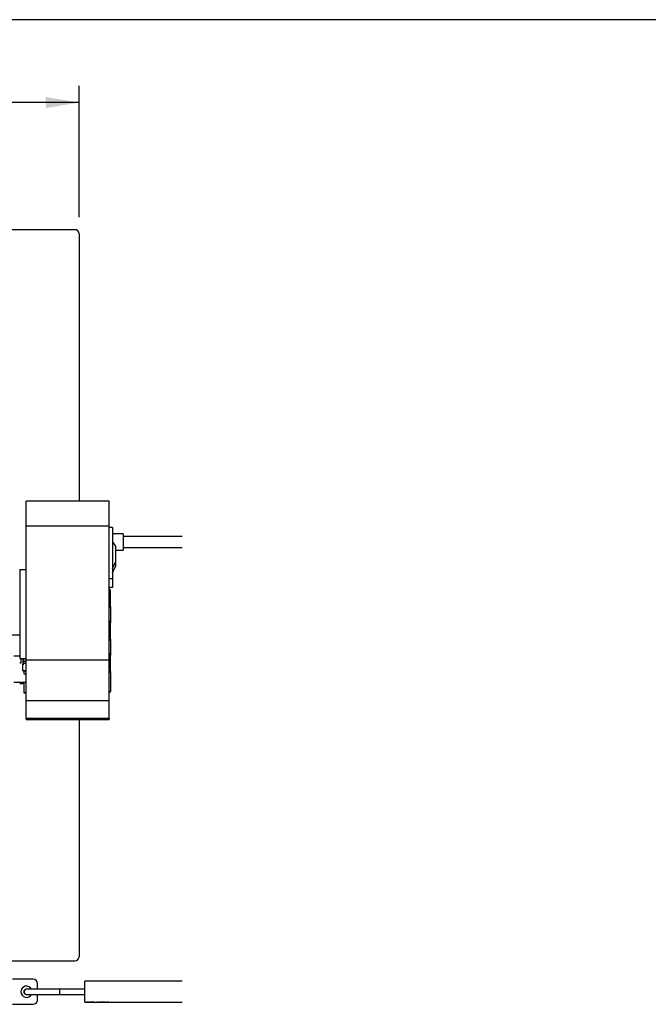
# Model space of a CAD drawing. Units: inches. Extents: x 0.2 to 10.8, y 0.2 to 8.2.
# Drawn here: x 3.8 to 5.7, y 5.3 to 8.2 of the extents above; entities that cross this region are included whole.
import ezdxf
from ezdxf.enums import TextEntityAlignment as Align

# ---------------------------------------------------------------- set-up
doc = ezdxf.new("R2010")
doc.units = ezdxf.units.IN
doc.header["$MEASUREMENT"] = 0
doc.layers.add('Default', color=7, linetype='Continuous')
doc.layers.add('DV1_Default', color=7, linetype='Continuous')
doc.styles.add('SEACAD_Solid_Edge_ANSI', font='seans.ttf')
doc.dimstyles.new('ANSI', dxfattribs={"dimtxt": 0.1, "dimasz": 0.1, "dimexe": 0.05, "dimexo": 0.05, "dimgap": 0.05, "dimtad": 0, "dimtih": 1, "dimtoh": 1, "dimdec": 3, "dimlfac": 10, "dimzin": 4, "dimdsep": 46, "dimtxsty": 'SEACAD_Solid_Edge_ANSI', "dimblk1": '_SE_FILLED', "dimblk2": '_SE_FILLED', "dimsah": 1, "dimcen": 0.05, "dimadec": 0, "dimazin": 0, "dimtfac": 1, "dimtdec": 3, "dimtofl": 0, "dimtmove": 0, "dimatfit": 3, "dimfxl": 0, "dimtolj": 1, "dimtzin": 4, "dimarcsym": 0})

# ---------------------------------------------------------------- blocks, each defined once
blk = doc.blocks.new('DMBLK8')
at = {"layer": 'Default', "linetype": 'Continuous'}
for points in [[(1.124, 8.0159), (1.024, 7.9992), (1.124, 7.9825)], [(3.925, 8.0159), (3.925, 7.9825), (4.025, 7.9992)]]:
    blk.add_hatch(color=7, dxfattribs=at).paths.add_polyline_path(points)
at = {"layer": 'Default', "color": 7, "linetype": 'Continuous'}
for p, q in [((1.024, 7.6551), (1.024, 8.0492)), ((4.025, 7.6551), (4.025, 8.0492)), ((2.2824, 7.9992), (1.024, 7.9992)), ((4.025, 7.9992), (2.7666, 7.9992))]:
    blk.add_line(p, q, dxfattribs=at)
at = {"layer": 'Default', "color": 7, "linetype": 'Continuous', "style": 'SEACAD_Solid_Edge_ANSI'}
blk.add_text('30.00', height=0.1, dxfattribs=at).set_placement((2.3174, 8.0492), align=Align.TOP_LEFT)
blk = doc.blocks.new('_SE_FILLED')
at = {"color": 0}
blk.add_line((0, 0), (-1, 0), dxfattribs=at)
blk.add_solid([(0, 0), (-1, -0.1665), (-1, 0.1665), (0, 0)], dxfattribs=at)
blk = doc.blocks.new('SE')
at = {"layer": 'DV1_Default', "color": 7, "linetype": 'Continuous'}
for p, q in [((4.0125, 7.6176), (3.766, 7.6176)), ((4.025, 7.6051), (4.025, 6.8026)), ((3.8664, 6.7274), (3.8664, 6.8026)), ((4.1154, 6.8026), (3.8664, 6.8026)), ((4.1154, 6.7274), (4.1154, 6.8026)), ((3.8664, 6.3254), (3.8664, 6.7274)), ((4.1154, 6.7274), (3.8664, 6.7274)), ((4.1154, 6.3254), (4.1154, 6.7274)), ((4.1254, 6.7234), (4.1154, 6.7234)), ((4.1254, 6.7234), (4.1254, 6.5693)), ((4.1576, 6.7052), (4.1254, 6.7052)), ((4.1351, 6.6679), (4.1254, 6.6819)), ((4.1576, 6.7052), (4.1576, 6.6552)), ((4.3342, 6.6964), (4.1576, 6.6964)), ((4.1351, 6.6219), (4.1351, 6.6679)), ((4.1351, 6.6552), (4.1576, 6.6552)), ((4.1576, 6.6639), (4.3342, 6.6639)), ((4.1254, 6.6011), (4.1351, 6.6219)), ((4.1351, 6.6083), (4.1351, 6.6219)), ((3.8469, 6.5979), (3.8469, 6.3305)), ((3.8469, 6.5979), (3.8664, 6.5979)), ((4.1254, 6.5875), (4.1351, 6.6083)), ((4.1254, 6.5693), (4.1154, 6.5693)), ((4.1254, 6.5693), (4.1254, 6.5432)), ((4.1254, 6.5432), (4.1154, 6.5432)), ((4.1191, 6.5347), (4.1154, 6.5426)), ((4.1191, 6.4865), (4.1191, 6.5347)), ((4.1154, 6.4813), (4.1191, 6.4865)), ((4.1191, 6.4865), (4.1191, 6.4371)), ((4.1191, 6.4371), (4.1154, 6.4449)), ((4.1191, 6.3889), (4.1191, 6.4371)), ((3.8469, 6.4005), (3.8226, 6.4005)), ((4.1154, 6.3837), (4.1191, 6.3889)), ((4.1191, 6.3889), (4.1191, 6.3395)), ((3.8469, 6.338), (3.8289, 6.338)), ((3.8469, 6.3305), (3.8664, 6.3305)), ((3.8664, 6.3296), (3.8505, 6.3296)), ((3.8505, 6.3296), (3.8505, 6.3165)), ((3.8564, 6.3288), (3.8564, 6.3164)), ((3.8589, 6.3288), (3.8564, 6.3288)), ((3.8589, 6.3219), (3.8589, 6.3296)), ((3.8664, 6.2033), (3.8664, 6.3254)), ((4.1154, 6.3254), (3.8664, 6.3254)), ((4.1191, 6.3395), (4.1154, 6.3473)), ((4.1154, 6.2033), (4.1154, 6.3254)), ((4.1191, 6.2912), (4.1191, 6.3395)), ((3.8505, 6.3165), (3.8469, 6.3165)), ((3.8564, 6.3164), (3.8564, 6.3139)), ((3.8564, 6.3164), (3.8589, 6.3164)), ((3.8564, 6.3139), (3.8589, 6.3139)), ((3.8564, 6.2941), (3.8564, 6.3139)), ((3.8589, 6.3157), (3.8589, 6.3219)), ((3.8664, 6.3219), (3.8589, 6.3219)), ((3.8664, 6.3157), (3.8589, 6.3157)), ((3.8564, 6.2941), (3.8664, 6.2941)), ((3.8564, 6.2941), (3.8564, 6.2935)), ((3.8564, 6.2935), (3.8664, 6.2935)), ((3.8564, 6.2932), (3.8564, 6.2935)), ((3.8564, 6.2932), (3.8589, 6.2932)), ((3.8589, 6.2941), (3.8589, 6.285)), ((3.8589, 6.285), (3.8589, 6.2845)), ((3.8589, 6.285), (3.8664, 6.285)), ((3.8589, 6.2845), (3.8664, 6.2845)), ((4.1154, 6.2861), (4.1191, 6.2912)), ((4.1191, 6.2912), (4.1191, 6.2315)), ((3.8289, 6.2598), (3.8664, 6.2598)), ((3.8469, 6.2557), (3.8589, 6.2557)), ((3.8505, 6.2565), (3.8505, 6.2598)), ((3.8589, 6.2565), (3.8505, 6.2565)), ((3.8564, 6.2577), (3.8564, 6.2598)), ((3.8564, 6.2577), (3.8589, 6.2577)), ((3.8564, 6.2577), (3.8564, 6.2571)), ((3.8564, 6.2571), (3.8589, 6.2571)), ((3.8564, 6.2568), (3.8564, 6.2571)), ((3.8564, 6.2568), (3.8589, 6.2568)), ((3.8589, 6.2581), (3.8589, 6.2598)), ((3.8589, 6.2581), (3.8589, 6.2282)), ((3.8664, 6.2581), (3.8589, 6.2581)), ((3.8589, 6.2282), (3.8589, 6.228)), ((3.8589, 6.2282), (3.8664, 6.2282)), ((3.8589, 6.228), (3.8664, 6.228)), ((4.1154, 6.2264), (4.1191, 6.2315)), ((3.8664, 6.1505), (3.8664, 6.2033)), ((4.1154, 6.2033), (3.8664, 6.2033)), ((4.1154, 6.1505), (4.1154, 6.2033)), ((3.8664, 6.1505), (3.8664, 6.1477)), ((4.1154, 6.1505), (3.8664, 6.1505)), ((3.8664, 6.1477), (4.1154, 6.1477)), ((4.025, 6.1477), (4.025, 5.4356)), ((4.1154, 6.1505), (4.1154, 6.1477)), ((3.771, 5.4231), (4.0125, 5.4231)), ((3.8877, 5.3677), (3.825, 5.3677)), ((3.9002, 5.338), (3.9002, 5.3552)), ((4.0427, 5.2987), (4.0427, 5.3617)), ((4.3342, 5.3617), (4.0427, 5.3617)), ((3.9677, 5.338), (3.8677, 5.338)), ((3.8677, 5.3224), (3.9677, 5.3224)), ((3.9002, 5.3052), (3.9002, 5.3224)), ((3.9677, 5.3224), (3.9677, 5.338)), ((4.0427, 5.338), (3.9677, 5.338)), ((3.9677, 5.3224), (4.0427, 5.3224)), ((3.825, 5.2927), (3.8877, 5.2927)), ((4.0427, 5.2987), (4.0469, 5.2987)), ((4.0482, 5.2989), (4.0478, 5.2989)), ((4.0482, 5.2989), (4.0482, 5.2991)), ((4.0487, 5.2995), (4.0568, 5.2995)), ((4.049, 5.2987), (4.049, 5.2995)), ((4.0516, 5.2987), (4.049, 5.2987)), ((4.0496, 5.2988), (4.0496, 5.2995)), ((4.0496, 5.2988), (4.0545, 5.2988)), ((4.0503, 5.2991), (4.0503, 5.2995)), ((4.0543, 5.2991), (4.0503, 5.2991)), ((4.0516, 5.2987), (4.0516, 5.2988)), ((4.0519, 5.2987), (4.0555, 5.2987)), ((4.0543, 5.2991), (4.0543, 5.2995)), ((4.0568, 5.2989), (4.0564, 5.2989)), ((4.0566, 5.299), (4.0588, 5.299)), ((4.0567, 5.2991), (4.0589, 5.2991)), ((4.0568, 5.2989), (4.0568, 5.299)), ((4.0594, 5.2995), (4.0573, 5.2995)), ((4.0577, 5.2987), (4.0585, 5.2987)), ((4.0589, 5.2991), (4.0589, 5.2995)), ((4.065, 5.299), (4.0607, 5.299)), ((4.0607, 5.2987), (4.0637, 5.2987)), ((4.0612, 5.2988), (4.0612, 5.299)), ((4.0612, 5.2988), (4.0627, 5.2988)), ((4.0627, 5.2988), (4.0627, 5.299)), ((4.0654, 5.2989), (4.065, 5.2989)), ((4.0654, 5.2988), (4.0654, 5.299)), ((4.0656, 5.2987), (4.0656, 5.299)), ((4.0704, 5.2987), (4.0656, 5.2987)), ((4.0658, 5.299), (4.0704, 5.299)), ((4.0662, 5.2988), (4.0662, 5.299)), ((4.0662, 5.2988), (4.0688, 5.2988)), ((4.0664, 5.2988), (4.0664, 5.299)), ((4.069, 5.2988), (4.0664, 5.2988)), ((4.069, 5.2988), (4.069, 5.299)), ((4.0704, 5.2987), (4.0704, 5.299)), ((4.0706, 5.2987), (4.0769, 5.2987)), ((4.0782, 5.2989), (4.0778, 5.2989)), ((4.0782, 5.2989), (4.0782, 5.2991)), ((4.0791, 5.2987), (4.0801, 5.2987)), ((4.0797, 5.2988), (4.0797, 5.2995)), ((4.0804, 5.2988), (4.0804, 5.2996)), ((4.082, 5.2988), (4.0804, 5.2988)), ((4.0839, 5.2987), (4.0848, 5.2987)), ((4.0854, 5.2988), (4.0854, 5.2992)), ((4.0862, 5.2989), (4.0854, 5.2989)), ((4.0862, 5.2989), (4.0862, 5.2994)), ((4.0871, 5.2987), (4.0882, 5.2987)), ((4.0888, 5.2988), (4.0936, 5.2988)), ((4.0933, 5.2987), (4.0896, 5.2987)), ((4.0902, 5.2987), (4.0902, 5.2987)), ((4.0902, 5.2987), (4.0929, 5.2987)), ((4.0951, 5.299), (4.0915, 5.299)), ((4.0929, 5.2987), (4.0929, 5.2987)), ((4.0936, 5.2988), (4.0936, 5.299)), ((4.0945, 5.2988), (4.0945, 5.299)), ((4.0951, 5.2987), (4.0961, 5.2987)), ((4.0981, 5.2988), (4.0967, 5.2988)), ((4.0967, 5.2988), (4.0967, 5.2988)), ((4.0981, 5.2987), (4.0981, 5.299)), ((4.0981, 5.2987), (4.1007, 5.2987)), ((4.0983, 5.299), (4.104, 5.299)), ((4.0987, 5.2988), (4.0987, 5.299)), ((4.1012, 5.2988), (4.0987, 5.2988)), ((4.1012, 5.2988), (4.1012, 5.299)), ((4.1029, 5.2987), (4.1037, 5.2987)), ((4.1051, 5.2989), (4.1046, 5.2989)), ((4.1048, 5.299), (4.1071, 5.299)), ((4.1051, 5.2993), (4.1051, 5.2995)), ((4.1051, 5.2989), (4.1051, 5.299)), ((4.1052, 5.2993), (4.1052, 5.2995)), ((4.1053, 5.2992), (4.1053, 5.2996)), ((4.1054, 5.2994), (4.1054, 5.2997)), ((4.1054, 5.2992), (4.1054, 5.2997)), ((4.1054, 5.2993), (4.1054, 5.2994)), ((4.1054, 5.2993), (4.1054, 5.2993)), ((4.1055, 5.2995), (4.1055, 5.2997)), ((4.1057, 5.2995), (4.1057, 5.2998)), ((4.1059, 5.2995), (4.1059, 5.2998)), ((4.106, 5.2987), (4.107, 5.2987)), ((4.1062, 5.2996), (4.1062, 5.2999)), ((4.1064, 5.2995), (4.1064, 5.3)), ((4.1064, 5.2991), (4.1065, 5.2991)), ((4.1065, 5.2991), (4.1068, 5.2991)), ((4.1065, 5.2991), (4.1065, 5.2991)), ((4.1066, 5.2994), (4.1066, 5.3)), ((4.1067, 5.2993), (4.1067, 5.3)), ((4.1067, 5.2994), (4.1067, 5.3)), ((4.1068, 5.2991), (4.1068, 5.3)), ((4.1072, 5.2991), (4.1072, 5.3001)), ((4.1075, 5.2992), (4.1075, 5.3001)), ((4.1076, 5.2998), (4.1076, 5.3001)), ((4.1077, 5.3), (4.1077, 5.3002)), ((4.1077, 5.2993), (4.1077, 5.2995)), ((4.1078, 5.3002), (4.1078, 5.3002)), ((4.1088, 5.2989), (4.1084, 5.2989)), ((4.1088, 5.2988), (4.1088, 5.299)), ((4.1092, 5.299), (4.1134, 5.299)), ((4.1092, 5.2987), (4.3342, 5.2987)), ((4.1097, 5.2988), (4.1097, 5.299)), ((4.115, 5.2988), (4.1097, 5.2988))]:
    blk.add_line(p, q, dxfattribs=at)
for centre, radius, start, end in [((4.0125, 7.6051), 0.0125, 0, 90), ((3.8592, 6.3128), 0.00207, 125.84, 180.0447), ((4.0125, 5.4356), 0.0125, 270, 0), ((3.8877, 5.3552), 0.0125, 0, 90), ((3.8677, 5.3302), 0.0169, 27.4864, 332.5136), ((3.8677, 5.3302), 0.0085, 66.5845, 293.4155), ((3.8677, 5.3302), 0.0085, 66.5845, 293.4155), ((3.8677, 5.3302), 0.0078, 90, 270), ((3.8877, 5.3052), 0.0125, 270, 360), ((4.0992, 5.3262), 0.0275, 283.4573, 283.8623), ((4.0969, 5.3486), 0.0499, 280.173, 280.3223), ((4.1026, 5.3253), 0.0265, 280.0063, 280.5252), ((4.0984, 5.3295), 0.0307, 287.6022, 288.0106)]:
    blk.add_arc(centre, radius, start, end, dxfattribs=at)
for centre, major_axis, ratio, start_param, end_param in [((4.0469, 5.3302), (0, 0.0315), 0.248889, 3.141593, 3.367771), ((4.0491, 5.3302), (0, -0.0315), 0.248889, 6.16764, 6.275305), ((4.0491, 5.3302), (0, -0.0315), 0.248889, 0.071332, 0.157161), ((4.0519, 5.3302), (0.0364, 0), 0.864865, 4.704509, 4.783721), ((4.0486, 5.3302), (0.0364, 0), 0.864865, 4.86955, 4.938567), ((4.0555, 5.3302), (0, 0.0315), 0.248889, 3.141593, 3.282641), ((4.0555, 5.3302), (0, -0.0315), 0.248889, 0.15485, 0.226178), ((4.0577, 5.3302), (0, 0.0315), 0.248889, 3.026047, 3.282641), ((4.0585, 5.3302), (0, 0.0315), 0.248889, 3.141593, 3.240556), ((4.0577, 5.3302), (0, -0.0315), 0.248889, 0.15485, 0.226178), ((4.0561, 5.3302), (0.0325, 0), 0.96875, 4.811352, 4.853437), ((4.0607, 5.3302), (0, 0.0315), 0.248889, 3.026047, 3.212924), ((4.0603, 5.3302), (0.0337, 0), 0.934639, 4.783721, 4.853437), ((4.0637, 5.3302), (0, 0.0315), 0.248889, 3.141593, 3.239128), ((4.0613, 5.3302), (0.0325, 0), 0.970588, 4.809924, 4.853437), ((4.0658, 5.3302), (0, -0.0315), 0.261364, -0.04893, -0.02294), ((4.0658, 5.3302), (0, -0.0315), 0.261364, 0.045475, 0.071332), ((4.0684, 5.3302), (0, -0.0315), 0.261364, 0.045475, 0.071332), ((4.0731, 5.3302), (0, -0.0315), 0.596376, -0.141048, -0.094038), ((4.0706, 5.3302), (0, 0.0315), 0.248889, 3.118652, 3.235631), ((4.0769, 5.3302), (0, 0.0315), 0.248889, 3.141593, 3.349148), ((4.0791, 5.3302), (0, 0.0315), 0.248889, 3.026047, 3.22125), ((4.0625, 5.3302), (0.0778, 0), 0.405063, -1.363241, -1.331122), ((4.0801, 5.3302), (0, 0.0315), 0.160772, 3.061936, 3.211437), ((4.0824, 5.3302), (0, -0.0315), 0.193548, 6.043511, 6.247171), ((4.0814, 5.3302), (0, -0.0315), 0.711009, 0.036014, 0.240629), ((4.0839, 5.3302), (0, 0.0315), 0.686667, 3.071749, 3.209391), ((4.0848, 5.3302), (0, 0.0315), 0.248889, 3.141593, 3.209391), ((4.0871, 5.3302), (0, 0.0315), 0.248889, 3.026047, 3.338868), ((4.0973, 5.3302), (-0.0443, 0), 0.711009, 1.330167, 1.373521), ((4.0878, 5.3302), (0.0459, 0), 0.686047, 4.723779, 4.752298), ((4.086, 5.3302), (0.0388, 0), 0.811765, 4.783721, 4.853437), ((4.0904, 5.3302), (0, -0.0315), 0.248889, -0.04893, -0.021465), ((4.0978, 5.3302), (-0.0409, 0), 0.770492, 1.455251, 1.489936), ((4.093, 5.3302), (0, -0.0315), 0.248889, 0.039909, 0.071332), ((4.0951, 5.3302), (0, 0.0315), 0.248889, 3.060732, 3.238142), ((4.0977, 5.3302), (0, -0.0315), 0.584784, -0.141048, -0.09655), ((4.0961, 5.3302), (0, 0.0315), 0.248889, 3.112889, 3.2449), ((4.0929, 5.3302), (0.0388, 0), 0.811765, 4.815696, 4.853437), ((4.0981, 5.3302), (0, 0.0315), 0.248889, 3.140343, 3.212924), ((4.1007, 5.3302), (0, 0.0315), 0.248889, 3.140343, 3.212924), ((4.1029, 5.3302), (0, 0.0315), 0.248889, 2.972638, 3.282641), ((4.1037, 5.3302), (0, 0.0315), 0.248889, 3.141593, 3.282641), ((4.106, 5.3302), (0, 0.0315), 0.248889, 3.026047, 3.282641), ((4.107, 5.3302), (0, 0.0315), 0.248889, 3.141593, 3.232822), ((4.1064, 5.3302), (0, -0.0315), 0.142609, 0.264858, 0.290574), ((4.1085, 5.3302), (0, -0.0315), 0.116169, -0.264858, -0.238406), ((4.1085, 5.3302), (0, -0.0315), 0.119048, -0.238406, -0.202365), ((4.1049, 5.3302), (0, -0.0315), 0.957447, 0.09123, 0.141048), ((4.1092, 5.3302), (0, 0.0315), 0.248889, 3.092663, 3.212924), ((4.1167, 5.3302), (0, -0.0315), 0.747879, 6.142137, 6.211854)]:
    blk.add_ellipse(centre, major_axis=major_axis, ratio=ratio, start_param=start_param, end_param=end_param, dxfattribs=at)
for points in [[(4.1067, 5.3), (4.1065, 5.3), (4.1063, 5.3)], [(4.1068, 5.2991), (4.107, 5.2991), (4.1072, 5.2991)], [(4.1075, 5.3001), (4.1073, 5.3001), (4.1071, 5.3001)]]:
    blk.add_open_spline(points, degree=2, dxfattribs=at)

msp = doc.modelspace()

# ---------------------------------------------------------------- linework, layer by layer
at = {"layer": 'Default', "color": 7, "linetype": 'Continuous'}
msp.add_line((10.79447, 8.24782), (0.21269, 8.24782), dxfattribs=at)

# ---------------------------------------------------------------- block references
at = {"layer": 'Default'}
msp.add_blockref('SE', (0, 0), dxfattribs=at)

# ---------------------------------------------------------------- dimensions: what is measured, and where the dimension line sits
at = {"layer": 'Default', "color": 7, "linetype": 'Continuous'}
dim = msp.add_linear_dim(base=(1.024, 7.99921), p1=(4.025, 7.60511), p2=(1.024, 7.60511), text='\\A1;30.00 {}', dimstyle='ANSI', dxfattribs=at)
dim.commit()
dim.dimension.update_dxf_attribs({"geometry": 'DMBLK8', "text_midpoint": (2.5245, 7.99921), "dimtype": 160})

doc.saveas('drawing.dxf')
